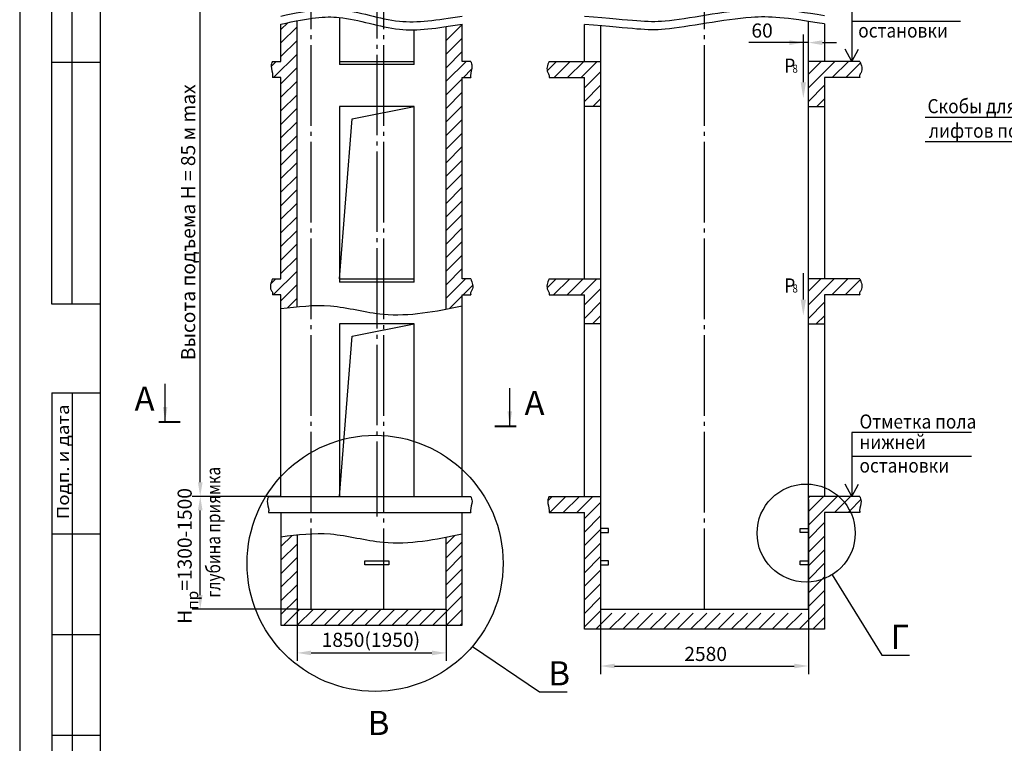
# Model space of a CAD drawing. Extents: x 366 to 1008, y 200 to 1460.
# Drawn here: x 366 to 610, y 1103 to 1283 of the extents above; entities that cross this region are included whole.
import ezdxf
from ezdxf.enums import TextEntityAlignment as Align

# ---------------------------------------------------------------- set-up
doc = ezdxf.new("R2010")
doc.units = 0
doc.linetypes.add('CENTER5', pattern=[24, 20, -1.5, 1, -1.5])
doc.layers.get('0').update_dxf_attribs({"linetype": 'CONTINUOUS'})
doc.layers.get('Defpoints').update_dxf_attribs({"linetype": 'CONTINUOUS'})
doc.layers.add('1', color=8, linetype='CONTINUOUS')
doc.styles.add('GOST', font='GOST_A (SAPR LM)_1.ttf')
doc.styles.add('MATER', font='GOST_A (SAPR LM).ttf', dxfattribs={"width": 0.5, "height": 3})
doc.styles.get("Standard").update_dxf_attribs({"font": 'GOST_A (SAPR LM)_1.ttf'})
doc.dimstyles.new('GOST$0', dxfattribs={"dimtxt": 3.5, "dimasz": 3.5, "dimexe": 2, "dimexo": 0, "dimgap": 1.25, "dimtad": 1, "dimdec": 3, "dimtxsty": 'GOST', "dimcen": 3.5, "dimclrd": 3, "dimclre": 1, "dimclrt": 3, "dimadec": 3, "dimazin": 2, "dimtm": 1e-09, "dimtfac": 1, "dimtdec": 3, "dimtmove": 0, "dimatfit": 3, "dimfxl": 1, "dimtolj": 1, "dimtzin": 0, "dimarcsym": 0})
doc.dimstyles.new('STANDARD$0', dxfattribs={"dimtxt": 3.5, "dimasz": 3.5, "dimexe": 2, "dimexo": 0, "dimgap": 1.25, "dimtad": 1, "dimdec": 3, "dimtxsty": 'Standard', "dimcen": 3.5, "dimclrd": 3, "dimclre": 1, "dimclrt": 3, "dimadec": 0, "dimazin": 2, "dimtfac": 1, "dimtdec": 3, "dimtmove": 0, "dimatfit": 3, "dimfxl": 1, "dimtolj": 1, "dimarcsym": 0})
doc.dimstyles.new('STANDARD$7', dxfattribs={"dimtxt": 3.5, "dimasz": 3.5, "dimexe": 2, "dimexo": 0, "dimgap": 1.25, "dimtad": 2, "dimdec": 3, "dimtxsty": 'Standard', "dimcen": 3.5, "dimclrd": 3, "dimclre": 1, "dimclrt": 3, "dimadec": 0, "dimazin": 2, "dimtfac": 1, "dimtdec": 3, "dimtmove": 0, "dimatfit": 3, "dimfxl": 1, "dimtolj": 1, "dimarcsym": 0})
pattern_1 = [(45, (5062.315, 11714.0245), (-1.683798, 1.683798), [])]
pattern_2 = [(45, (5086.662, 14335.4204), (-1.68379802, 1.68379802), [])]
pattern_3 = [(45, (-2584.579, 12696.6327), (-1.683798, 1.683798), [])]

# ---------------------------------------------------------------- blocks, each defined once
blk = doc.blocks.new('a2')
at = {"color": 1, "linetype": 'Continuous'}
blk.add_line((0, 420.14), (0, 0.14), dxfattribs=at)
at = {"linetype": 'Continuous'}
for p, q in [((20, 415.14), (20, 5.14)), ((8, 150.14), (8, 5.14)), ((8, 150.14), (20, 150.14)), ((13, 150.14), (13, 5.14)), ((8, 115.14), (20, 115.14)), ((8, 90.14), (20, 90.14)), ((8, 65.14), (20, 65.14))]:
    blk.add_line(p, q, dxfattribs=at)
at = {"color": 7, "linetype": 'Continuous'}
for p, q in [((8, 172.14), (8, 292.14)), ((13, 172.14), (13, 292.14)), ((20, 232.14), (8, 232.14)), ((20, 172.14), (8, 172.14))]:
    blk.add_line(p, q, dxfattribs=at)
at = {"color": 1, "style": 'GOST', "width": 1.460506}
blk.add_text('Подп. и дата', height=3, rotation=90, dxfattribs=at).set_placement((12.25, 118.78), (12.25, 147.28), align=Align.FIT)
at = {"color": 5, "linetype": 'Continuous', "style": 'GOST', "width": 0.9}
blk.add_attdef('НОМЕР(ВЕРХНИЙ)', text='', height=6, rotation=180, dxfattribs=at).set_placement((56.14, 411.25), align=Align.CENTER)
at = {"color": 5, "linetype": 'Continuous'}
blk.add_attdef('НОМЕР(НИЖНИЙ)', text='', height=6, dxfattribs=at).set_placement((528.19, 48.87), align=Align.CENTER)
at = {"color": 5, "linetype": 'Continuous', "style": 'GOST', "width": 0.85}
for tag, p, height in [('НАЗВАНИЕ1', (470.57, 37.06), 6), ('НАЗВАНИЕ2', (470.57, 29.85), 6), ('ОТДЕЛ', (556.09, 6.6), 4)]:
    blk.add_attdef(tag, p, '', height=height, dxfattribs=at)
at = {"color": 3, "linetype": 'Continuous', "style": 'GOST'}
for tag, width, p, p2 in [('РАЗРАБОТАЛ', 0.819856, (421.65, 30.87), (442.97, 30.87)), ('ПРОВЕРИЛ', 1.107338, (421.9, 25.81), (443.21, 25.81)), ('Т контроль', 0.932733, (421.9, 21.48), (443.21, 21.48)), ('Э. метр', 1.366116, (421.41, 16.09), (442.73, 16.09)), ('НКОНТРОЛ', 1.093142, (421.78, 10.92), (443.1, 10.92)), ('УТВЕРДИЛ', 1.093142, (421.17, 6.01), (442.48, 6.01))]:
    blk.add_attdef(tag, text='', height=3.5, dxfattribs=dict(at, width=width)).set_placement(p, p2, align=Align.FIT)
at = {"color": 3, "linetype": 'Continuous', "style": 'GOST', "width": 0.85}
blk.add_attdef('МАССА', text='', height=3.5, dxfattribs=at).set_placement((562.19, 30.91), align=Align.CENTER)
at = {"color": 3, "linetype": 'Continuous', "style": 'GOST'}
blk.add_attdef('МАСШТАБ', text='', height=3.5, dxfattribs=at).set_placement((580.21, 30.84), align=Align.CENTER)
for tag, p in [('ЛИСТ', (553.69, 21.25)), ('ЛИСТОВ', (582.69, 21.26))]:
    blk.add_attdef(tag, p, '', height=3.5, dxfattribs=at)
at = {"color": 3, "style": 'MATER', "width": 0.5}
for tag, p in [('ГОСТ(ВЕРХНИЙ)', (484.56, 13.69)), ('МАТЕРИАЛ', (469.99, 12.46)), ('ГОСТ(НИЖНИЙ)', (484.56, 9.53))]:
    blk.add_attdef(tag, p, '', height=3, dxfattribs=at)
at = {"color": 3, "linetype": 'Continuous', "width": 0.8}
blk.add_attdef('FULPATH', text='', height=3, dxfattribs=at).set_placement((415.56, 0.81), align=Align.RIGHT)
blk = doc.blocks.new('*D2106')
at = {"color": 1, "lineweight": -2}
for p, q in [((426.94, 1298.6), (408.51, 1298.6)), ((430.53, 1164.6), (408.51, 1164.6))]:
    blk.add_line(p, q, dxfattribs=at)
at = {"color": 3, "lineweight": -2}
blk.add_line((410.51, 1168.1), (410.51, 1295.1), dxfattribs=at)
at = {"color": 3}
for points in [[(411.09, 1295.1), (409.93, 1295.1), (410.51, 1298.6)], [(409.93, 1168.1), (411.09, 1168.1), (410.51, 1164.6)]]:
    blk.add_solid(points, dxfattribs=at)
at = {"layer": 'Defpoints', "color": 0}
for p in [(410.51, 1298.6), (426.94, 1298.6), (430.53, 1164.6)]:
    blk.add_point(p, dxfattribs=at)
at = {"color": 3, "linetype": 'Continuous', "insert": (407.51, 1232.65), "char_height": 3.5, "attachment_point": 5, "rotation": 90}
blk.add_mtext('\\A1;Высота подъема Н = 85 м max', dxfattribs=at)
blk = doc.blocks.new('*D2107')
at = {"color": 1, "lineweight": -2}
for p, q in [((434.55, 1136.6), (434.55, 1123.73)), ((471.55, 1136.6), (471.55, 1123.73))]:
    blk.add_line(p, q, dxfattribs=at)
at = {"color": 3, "lineweight": -2}
blk.add_line((438.05, 1125.73), (468.05, 1125.73), dxfattribs=at)
at = {"color": 3}
for points in [[(438.05, 1126.31), (438.05, 1125.15), (434.55, 1125.73)], [(468.05, 1125.15), (468.05, 1126.31), (471.55, 1125.73)]]:
    blk.add_solid(points, dxfattribs=at)
at = {"layer": 'Defpoints', "color": 0}
for p in [(434.55, 1136.6), (471.55, 1136.6), (471.55, 1125.73)]:
    blk.add_point(p, dxfattribs=at)
at = {"color": 3, "linetype": 'Continuous', "insert": (452.88, 1128.98), "char_height": 3.5, "attachment_point": 5}
blk.add_mtext('\\A1;1850(1950)', dxfattribs=at)
blk = doc.blocks.new('*D2108')
at = {"color": 1, "lineweight": -2}
for p, q in [((509.9, 1136.6), (509.9, 1120.48)), ((561.5, 1136.6), (561.5, 1120.48))]:
    blk.add_line(p, q, dxfattribs=at)
at = {"color": 3, "lineweight": -2}
blk.add_line((513.4, 1122.48), (558, 1122.48), dxfattribs=at)
at = {"color": 3}
for points in [[(513.4, 1123.06), (513.4, 1121.9), (509.9, 1122.48)], [(558, 1121.9), (558, 1123.06), (561.5, 1122.48)]]:
    blk.add_solid(points, dxfattribs=at)
at = {"layer": 'Defpoints', "color": 0}
for p in [(509.9, 1136.6), (561.5, 1136.6), (561.5, 1122.48)]:
    blk.add_point(p, dxfattribs=at)
at = {"color": 3, "linetype": 'Continuous', "insert": (536, 1125.48), "char_height": 3.5, "attachment_point": 5}
blk.add_mtext('\\A1;2580', dxfattribs=at)
blk = doc.blocks.new('*D2162')
at = {"color": 1, "lineweight": -2}
for p, q in [((430.53, 1164.6), (408.51, 1164.6)), ((434.55, 1136.6), (408.51, 1136.6))]:
    blk.add_line(p, q, dxfattribs=at)
at = {"color": 3, "lineweight": -2}
blk.add_line((410.51, 1140.1), (410.51, 1161.1), dxfattribs=at)
at = {"color": 3}
for points in [[(411.09, 1161.1), (409.93, 1161.1), (410.51, 1164.6)], [(409.93, 1140.1), (411.09, 1140.1), (410.51, 1136.6)]]:
    blk.add_solid(points, dxfattribs=at)
at = {"layer": 'Defpoints', "color": 0}
for p in [(410.51, 1164.6), (430.53, 1164.6), (434.55, 1136.6)]:
    blk.add_point(p, dxfattribs=at)
at = {"color": 3, "linetype": 'Continuous', "insert": (406.64, 1149.81), "char_height": 3.5, "attachment_point": 5, "rotation": 90}
blk.add_mtext('\\A1;H{\\H0.8x;\\S^ пр;}=1300-1500', dxfattribs=at)
blk = doc.blocks.new('*D2270')
at = {"color": 1, "lineweight": -2}
for p, q in [((560.26, 1273.91), (560.26, 1279.25)), ((561.5, 1273.91), (561.5, 1279.25))]:
    blk.add_line(p, q, dxfattribs=at)
at = {"color": 3, "lineweight": -2}
for p, q in [((560.26, 1277.25), (546.76, 1277.25)), ((556.76, 1277.25), (553.26, 1277.25)), ((561.5, 1277.25), (560.26, 1277.25)), ((565, 1277.25), (568.5, 1277.25))]:
    blk.add_line(p, q, dxfattribs=at)
at = {"color": 3}
for points in [[(556.76, 1276.66), (556.76, 1277.83), (560.26, 1277.25)], [(565, 1277.83), (565, 1276.66), (561.5, 1277.25)]]:
    blk.add_solid(points, dxfattribs=at)
at = {"layer": 'Defpoints', "color": 0}
for p in [(560.26, 1277.25), (560.26, 1273.91), (561.5, 1273.91)]:
    blk.add_point(p, dxfattribs=at)
at = {"color": 3, "linetype": 'Continuous', "insert": (550.01, 1280.25), "char_height": 3.5, "attachment_point": 5, "style": 'GOST'}
blk.add_mtext('\\A1;60', dxfattribs=at)

msp = doc.modelspace()

# ---------------------------------------------------------------- hatches: boundary and pattern name
h = msp.add_hatch()
h.set_pattern_fill('ANSI31', color=1, scale=0.75, style=0)
h.set_pattern_definition(pattern_2)
edge = h.paths.add_edge_path()
edge.add_spline(control_points=[(434.554895, 1282.675215), (433.352831, 1282.440601), (432.02966, 1282.158386), (430.554895, 1281.824057)], knot_values=[8.8571556577, 8.8571556577, 8.8571556577, 8.8571556577, 11.6029185314, 11.6029185314, 11.6029185314, 11.6029185314], degree=3, periodic=0)
edge.add_line((430.554895, 1281.824057), (430.554895, 1272.60376))
edge.add_line((430.554895, 1272.60376), (428.430916, 1272.60376))
edge.add_spline(control_points=[(428.430916, 1272.60376), (428.287332, 1272.212097), (427.867662, 1271.067339), (428.586307, 1269.717528), (428.454383, 1268.771964), (428.430916, 1268.60376)], knot_values=[0, 0, 0, 0, 1.2188564153, 3.5624919374, 4.0696027033, 4.0696027033, 4.0696027033, 4.0696027033], degree=3, periodic=0)
edge.add_line((428.430916, 1268.60376), (430.554895, 1268.60376))
edge.add_line((430.554895, 1268.60376), (430.554895, 1218.60376))
edge.add_line((430.554895, 1218.60376), (428.43157, 1218.60376))
edge.add_spline(control_points=[(428.43157, 1218.60376), (428.056994, 1217.628394), (427.575159, 1216.373733), (428.565489, 1215.219338), (428.468988, 1214.775758), (428.43157, 1214.60376)], knot_values=[0, 0, 0, 0, 2.7963154255, 3.5970331784, 4.1041439443, 4.1041439443, 4.1041439443, 4.1041439443], degree=3, periodic=0)
edge.add_line((428.43157, 1214.60376), (430.554895, 1214.60376))
edge.add_line((430.554895, 1214.60376), (430.554895, 1211.215417))
edge.add_spline(control_points=[(430.554895, 1211.215417), (431.888649, 1211.376321), (433.222403, 1211.537224), (434.554895, 1211.670206)], knot_values=[0, 0, 0, 0, 3.9953041523, 3.9953041523, 3.9953041523, 3.9953041523], degree=3, periodic=0)
edge.add_line((434.554895, 1211.670206), (434.554895, 1282.675215))
h = msp.add_hatch()
h.set_pattern_fill('ANSI31', color=1, scale=0.75, style=0)
h.set_pattern_definition(pattern_2)
edge = h.paths.add_edge_path()
edge.add_spline(control_points=[(471.554895, 1281.218528), (472.809745, 1281.399943), (474.136536, 1281.604716), (475.554895, 1281.823816)], knot_values=[54.9883971537, 54.9883971537, 54.9883971537, 54.9883971537, 58.7646453437, 58.7646453437, 58.7646453437, 58.7646453437], degree=3, periodic=0)
edge.add_line((475.554895, 1281.823816), (475.554895, 1272.60376))
edge.add_line((475.554895, 1272.60376), (477.678875, 1272.60376))
edge.add_spline(control_points=[(477.678875, 1272.60376), (477.822459, 1272.212097), (478.242128, 1271.067339), (477.523483, 1269.717528), (477.655407, 1268.771964), (477.678875, 1268.60376)], knot_values=[0, 0, 0, 0, 1.2188564153, 3.5624919374, 4.0696027033, 4.0696027033, 4.0696027033, 4.0696027033], degree=3, periodic=0)
edge.add_line((477.678875, 1268.60376), (475.554895, 1268.60376))
edge.add_line((475.554895, 1268.60376), (475.554895, 1218.60376))
edge.add_line((475.554895, 1218.60376), (477.67822, 1218.60376))
edge.add_spline(control_points=[(477.67822, 1218.60376), (478.052797, 1217.628394), (478.534632, 1216.373733), (477.544301, 1215.219338), (477.640802, 1214.775758), (477.67822, 1214.60376)], knot_values=[0, 0, 0, 0, 2.7963154255, 3.5970331784, 4.1041439443, 4.1041439443, 4.1041439443, 4.1041439443], degree=3, periodic=0)
edge.add_line((477.67822, 1214.60376), (475.554895, 1214.60376))
edge.add_line((475.554895, 1214.60376), (475.554895, 1211.887549))
edge.add_spline(control_points=[(475.554895, 1211.887549), (474.2214, 1211.617452), (472.887905, 1211.347355), (471.554895, 1211.093565)], knot_values=[41.2728294509, 41.2728294509, 41.2728294509, 41.2728294509, 45.2831683522, 45.2831683522, 45.2831683522, 45.2831683522], degree=3, periodic=0)
edge.add_line((471.554895, 1211.093565), (471.554895, 1281.218528))
h = msp.add_hatch()
h.set_pattern_fill('ANSI31', color=1, scale=0.75, style=0)
h.set_pattern_definition(pattern_3)
edge = h.paths.add_edge_path()
edge.add_line((509.90128, 1261.40376), (505.90128, 1261.40376))
edge.add_line((505.90128, 1261.40376), (505.90128, 1268.60376))
edge.add_line((505.90128, 1268.60376), (497.109151, 1268.60376))
edge.add_spline(control_points=[(497.109151, 1268.60376), (497.146569, 1268.775758), (497.24307, 1269.219338), (496.252739, 1270.373733), (496.734575, 1271.628394), (497.109151, 1272.60376)], knot_values=[0, 0, 0, 0, 0.5071107659, 1.3078285188, 4.1041439443, 4.1041439443, 4.1041439443, 4.1041439443], degree=3, periodic=0)
edge.add_line((497.109151, 1272.60376), (507.30128, 1272.60376))
edge.add_line((507.30128, 1272.60376), (507.30128, 1272.60376))
edge.add_line((507.30128, 1272.60376), (509.90128, 1272.60376))
edge.add_line((509.90128, 1272.60376), (509.90128, 1261.40376))
h = msp.add_hatch()
h.set_pattern_fill('ANSI31', color=1, scale=0.75, style=0)
h.set_pattern_definition(pattern_1)
edge = h.paths.add_edge_path()
edge.add_line((561.50128, 1261.40376), (565.50128, 1261.40376))
edge.add_line((565.50128, 1261.40376), (565.50128, 1268.60376))
edge.add_line((565.50128, 1268.60376), (574.29341, 1268.60376))
edge.add_spline(control_points=[(574.29341, 1268.60376), (574.255992, 1268.775758), (574.159491, 1269.219338), (575.149821, 1270.373733), (574.667986, 1271.628394), (574.29341, 1272.60376)], knot_values=[0, 0, 0, 0, 0.5071107659, 1.3078285188, 4.1041439443, 4.1041439443, 4.1041439443, 4.1041439443], degree=3, periodic=0)
edge.add_line((574.29341, 1272.60376), (564.10128, 1272.60376))
edge.add_line((564.10128, 1272.60376), (564.10128, 1272.60376))
edge.add_line((564.10128, 1272.60376), (561.50128, 1272.60376))
edge.add_line((561.50128, 1272.60376), (561.50128, 1261.40376))
h = msp.add_hatch()
h.set_pattern_fill('ANSI31', color=1, scale=0.75, style=0)
h.set_pattern_definition(pattern_3)
edge = h.paths.add_edge_path()
edge.add_line((505.90128, 1214.60376), (497.109151, 1214.60376))
edge.add_spline(control_points=[(497.109151, 1214.60376), (497.146569, 1214.775758), (497.24307, 1215.219338), (496.252739, 1216.373733), (496.734575, 1217.628394), (497.109151, 1218.60376)], knot_values=[0, 0, 0, 0, 0.5071107659, 1.3078285188, 4.1041439443, 4.1041439443, 4.1041439443, 4.1041439443], degree=3, periodic=0)
edge.add_line((497.109151, 1218.60376), (507.30128, 1218.60376))
edge.add_line((507.30128, 1218.60376), (507.30128, 1218.60376))
edge.add_line((507.30128, 1218.60376), (509.90128, 1218.60376))
edge.add_line((509.90128, 1218.60376), (509.90128, 1207.40376))
edge.add_line((509.90128, 1207.40376), (505.90128, 1207.40376))
edge.add_line((505.90128, 1207.40376), (505.90128, 1214.60376))
h = msp.add_hatch()
h.set_pattern_fill('ANSI31', color=1, scale=0.75, style=0)
h.set_pattern_definition(pattern_1)
edge = h.paths.add_edge_path()
edge.add_line((565.50128, 1214.60376), (574.29341, 1214.60376))
edge.add_spline(control_points=[(574.29341, 1214.60376), (574.255992, 1214.775758), (574.159491, 1215.219338), (575.149821, 1216.373733), (574.667986, 1217.628394), (574.29341, 1218.60376)], knot_values=[0, 0, 0, 0, 0.5071107659, 1.3078285188, 4.1041439443, 4.1041439443, 4.1041439443, 4.1041439443], degree=3, periodic=0)
edge.add_line((574.29341, 1218.60376), (564.10128, 1218.60376))
edge.add_line((564.10128, 1218.60376), (564.10128, 1218.60376))
edge.add_line((564.10128, 1218.60376), (561.50128, 1218.60376))
edge.add_line((561.50128, 1218.60376), (561.50128, 1207.40376))
edge.add_line((561.50128, 1207.40376), (565.50128, 1207.40376))
edge.add_line((565.50128, 1207.40376), (565.50128, 1214.60376))
h = msp.add_hatch()
h.set_pattern_fill('ANSI31', color=1, scale=0.75, style=0)
h.set_pattern_definition([(45, (-2584.579, 12673.8963), (-1.683798, 1.683798), [])])
edge = h.paths.add_edge_path()
edge.add_line((509.90128, 1164.60376), (507.30128, 1164.60376))
edge.add_line((507.30128, 1164.60376), (507.30128, 1164.60376))
edge.add_line((507.30128, 1164.60376), (497.109151, 1164.60376))
edge.add_spline(control_points=[(497.109151, 1164.60376), (496.965567, 1164.212097), (496.545897, 1163.067339), (497.264543, 1161.717528), (497.132618, 1160.771964), (497.109151, 1160.60376)], knot_values=[0, 0, 0, 0, 1.2188564153, 3.5624919374, 4.0696027033, 4.0696027033, 4.0696027033, 4.0696027033], degree=3, periodic=0)
edge.add_line((497.109151, 1160.60376), (505.90128, 1160.60376))
edge.add_line((505.90128, 1160.60376), (505.90128, 1131.60376))
edge.add_line((505.90128, 1131.60376), (565.50128, 1131.60376))
edge.add_line((565.50128, 1131.60376), (565.50128, 1144.172884))
edge.add_arc((560.961886, 1155.481721), 12.18589, 272.53696218, 291.87064577, ccw=False)
edge.add_line((561.50128, 1143.307776), (561.50128, 1135.60376))
edge.add_line((561.50128, 1135.60376), (509.90128, 1135.60376))
edge.add_line((509.90128, 1135.60376), (509.90128, 1164.60376))
h.paths.add_polyline_path([(565.50128, 1160.60376), (572.019038, 1160.60376, 0.1033922559), (569.041757, 1164.60376), (564.10128, 1164.60376), (561.50128, 1164.60376), (561.50128, 1143.307776, 0.0845597928), (565.50128, 1144.172884)])
edge = h.paths.add_edge_path()
edge.add_spline(control_points=[(574.29341, 1160.60376), (574.269942, 1160.771964), (574.138018, 1161.717528), (574.856663, 1163.067339), (574.436994, 1164.212097), (574.29341, 1164.60376)], knot_values=[0, 0, 0, 0, 0.5071107659, 2.850746288, 4.0696027033, 4.0696027033, 4.0696027033, 4.0696027033], degree=3, periodic=0)
edge.add_line((574.29341, 1164.60376), (569.041757, 1164.60376))
edge.add_arc((560.961886, 1155.481721), 12.18589, 24.85513084, 48.46699234, ccw=False)
edge.add_line((572.019038, 1160.60376), (574.29341, 1160.60376))
h = msp.add_hatch()
h.set_pattern_fill('ANSI31', color=1, scale=0.75, style=0)
h.set_pattern_definition([(45, (-2584.579, 12674.8963), (-1.683798, 1.683798), [])])
edge = h.paths.add_edge_path()
edge.add_spline(control_points=[(434.554895, 1155.03908), (433.222403, 1154.906098), (431.888649, 1154.745195), (430.554895, 1154.584291)], knot_values=[0, 0, 0, 0, 3.9953041523, 3.9953041523, 3.9953041523, 3.9953041523], degree=3, periodic=0)
edge.add_line((430.554895, 1154.584291), (430.554895, 1132.60376))
edge.add_line((430.554895, 1132.60376), (475.554895, 1132.60376))
edge.add_line((475.554895, 1132.60376), (475.554895, 1155.256423))
edge.add_spline(control_points=[(475.554895, 1155.256423), (474.2214, 1154.986326), (472.887905, 1154.716229), (471.554895, 1154.462439)], knot_values=[41.2728294509, 41.2728294509, 41.2728294509, 41.2728294509, 45.2831683522, 45.2831683522, 45.2831683522, 45.2831683522], degree=3, periodic=0)
edge.add_line((471.554895, 1154.462439), (471.554895, 1136.60376))
edge.add_line((471.554895, 1136.60376), (434.554895, 1136.60376))
edge.add_line((434.554895, 1136.60376), (434.554895, 1155.03908))

# ---------------------------------------------------------------- linework, layer by layer
at = {"color": 4, "linetype": 'CENTER5'}
for p, q in [((438.054895, 1136.60376, 14764.143128), (438.054895, 1370.60376, 14764.143128)), ((456.054895, 1136.60376, 14764.143128), (456.054895, 1370.60376, 14764.143128)), ((535.70128, 1136.60376, 14764.143128), (535.70128, 1370.60376, 14764.143128))]:
    msp.add_line(p, q, dxfattribs=at)
at = {"color": 3}
for p, q in [((572.28625, 1288.496622, 14764.143128), (572.28625, 1272.60376, 14764.143128)), ((599.310328, 1282.496622, 14764.143128), (572.28625, 1282.496622, 14764.143128)), ((572.28625, 1272.60376, 14764.143128), (570.606784, 1275.60376, 14764.143128)), ((572.28625, 1272.60376, 14764.143128), (573.965716, 1275.60376, 14764.143128)), ((590.54354, 1258.736519, -5690.712193), (643.853361, 1258.736519, -5690.712193)), ((590.54354, 1252.736519, -5690.712193), (643.853361, 1252.736519, -5690.712193)), ((601.995907, 1180.496622, 14764.143128), (572.28625, 1180.496622, 14764.143128)), ((572.28625, 1180.496622, 14764.143128), (572.28625, 1164.60376, 14764.143128)), ((601.995907, 1174.496622, 14764.143128), (572.28625, 1174.496622, 14764.143128)), ((572.28625, 1164.60376, 14764.143128), (570.606784, 1167.60376, 14764.143128)), ((572.28625, 1164.60376, 14764.143128), (573.965716, 1167.60376, 14764.143128))]:
    msp.add_line(p, q, dxfattribs=at)
for p, q in [((445.054895, 1283.50093, 14764.143128), (445.054895, 1271.80376, 14764.143128)), ((463.654895, 1271.80376, 14764.143128), (463.654895, 1280.444016, 14764.143128)), ((574.29341, 1164.60376, 14764.143128), (561.50128, 1164.60376, 14764.143128)), ((561.50128, 1163.80376, 14764.143128), (561.50128, 1136.60376, 14764.143128))]:
    msp.add_line(p, q)
at = {"color": 7}
for p, q in [((445.054895, 1272.60376, 14764.143128), (463.654895, 1272.60376, 14764.143128)), ((463.654895, 1271.80376, 14764.143128), (445.054895, 1271.80376, 14764.143128)), ((445.054895, 1218.60376, 14764.143128), (463.654895, 1218.60376, 14764.143128)), ((463.654895, 1217.80376, 14764.143128), (445.054895, 1217.80376, 14764.143128))]:
    msp.add_line(p, q, dxfattribs=at)
at = {"color": 4, "linetype": 'CENTER5', "elevation": 14764.143128}
msp.add_lwpolyline([(454.354895, 1346.239076), (454.354895, 1159.63619)], dxfattribs=at)
at = {"color": 1, "elevation": 14764.143128}
for points in [[(428.430916, 1272.60376), (430.554895, 1272.60376), (430.554895, 1281.824057)], [(477.678875, 1272.60376), (475.554895, 1272.60376), (475.554895, 1281.824057)], [(505.90128, 1272.60376), (505.90128, 1281.722051)], [(565.50128, 1281.911441), (565.50128, 1272.60376)], [(428.43157, 1218.60376), (430.554895, 1218.60376), (430.554895, 1268.60376), (428.430916, 1268.60376)], [(477.67822, 1218.60376), (475.554895, 1218.60376), (475.554895, 1268.60376), (477.678875, 1268.60376)], [(497.109151, 1268.60376), (505.90128, 1268.60376)], [(505.90128, 1218.60376), (505.90128, 1268.60376)], [(574.29341, 1268.60376), (565.50128, 1268.60376)], [(565.50128, 1268.60376), (565.50128, 1218.60376)], [(445.054895, 1218.60376), (448.202835, 1258.35951), (463.654895, 1261.40376)], [(430.554895, 1164.60376), (430.554895, 1214.60376), (428.43157, 1214.60376)], [(475.554895, 1164.60376), (475.554895, 1214.60376), (477.67822, 1214.60376)], [(497.109151, 1214.60376), (505.90128, 1214.60376)], [(505.90128, 1164.60376), (505.90128, 1214.60376)], [(574.29341, 1214.60376), (565.50128, 1214.60376)], [(565.50128, 1214.60376), (565.50128, 1164.60376)], [(445.054895, 1164.60376), (448.202835, 1204.35951), (463.654895, 1207.40376)], [(427.449568, 1160.60376), (477.680703, 1160.60376)], [(430.554895, 1160.60376), (430.554895, 1132.60376), (475.554895, 1132.60376), (475.554895, 1160.60376)], [(497.109151, 1160.60376), (505.90128, 1160.60376)], [(574.29341, 1160.60376), (565.50128, 1160.60376), (565.50128, 1131.60376), (505.90128, 1131.60376), (505.90128, 1160.60376)]]:
    msp.add_lwpolyline(points, dxfattribs=at)
at = {"elevation": 14764.143128}
for points in [[(434.554895, 1211.670206), (434.554895, 1282.675215)], [(471.554895, 1211.081939), (471.554895, 1281.218528)], [(509.90128, 1281.461985), (509.90128, 1136.60376), (561.50128, 1136.60376)], [(561.50128, 1136.60376), (561.50128, 1136.60376), (561.50128, 1282.529599)], [(497.109151, 1272.60376), (509.90128, 1272.60376)], [(574.29341, 1272.60376), (561.50128, 1272.60376)], [(463.654895, 1217.80376), (463.654895, 1261.40376), (445.054895, 1261.40376), (445.054895, 1217.80376)], [(509.90128, 1261.40376), (505.90128, 1261.40376)], [(561.50128, 1261.40376), (565.50128, 1261.40376)], [(497.109151, 1218.60376), (509.90128, 1218.60376)], [(574.29341, 1218.60376), (561.50128, 1218.60376)], [(463.654895, 1164.60376), (463.654895, 1207.40376), (445.054895, 1207.40376), (445.054895, 1164.60376)], [(509.90128, 1207.40376), (505.90128, 1207.40376)], [(561.50128, 1207.40376), (565.50128, 1207.40376)], [(427.449568, 1164.60376), (477.680703, 1164.60376)], [(497.109151, 1164.60376), (509.90128, 1164.60376)], [(574.29341, 1164.60376), (564.10128, 1164.60376)], [(434.554895, 1155.03908), (434.554895, 1136.60376), (471.554895, 1136.60376)], [(471.554895, 1136.60376), (471.554895, 1136.60376), (471.554895, 1154.462439)]]:
    msp.add_lwpolyline(points, dxfattribs=at)
at = {"color": 1, "const_width": 0.5, "elevation": 14764.143128}
for points in [[(400.185571, 1183.075147), (405.56842, 1183.075147)], [(488.982613, 1181.992467), (483.599764, 1181.992467)]]:
    msp.add_lwpolyline(points, dxfattribs=at)
at = {"elevation": 14764.143128}
for points in [[(511.90128, 1156.60376), (509.90128, 1156.60376), (509.90128, 1155.60376), (511.90128, 1155.60376)], [(559.50128, 1156.60376), (561.50128, 1156.60376), (561.50128, 1155.60376), (559.50128, 1155.60376)], [(451.354895, 1148.60376), (457.354895, 1148.60376), (457.354895, 1147.60376), (451.354895, 1147.60376)], [(511.90128, 1148.60376), (509.90128, 1148.60376), (509.90128, 1147.60376), (511.90128, 1147.60376)], [(559.50128, 1148.60376), (561.50128, 1148.60376), (561.50128, 1147.60376), (559.50128, 1147.60376)]]:
    msp.add_lwpolyline(points, close=True, dxfattribs=at)
at = {"color": 3, "elevation": 14764.143128}
for points in [[(567.377253, 1145.121269), (579.745721, 1125.146899), (586.60582, 1125.146899)], [(478.071234, 1127.297464), (494.753882, 1116.080293), (501.61398, 1116.080293)]]:
    msp.add_lwpolyline(points, dxfattribs=at)
at = {"color": 1}
for centre, radius in [((453.914695, 1147.967233, 14764.143128), 31.792731), ((560.961886, 1155.481721, 14764.143128), 12.18589)]:
    msp.add_circle(centre, radius, dxfattribs=at)
at = {"color": 1, "linetype": 'Continuous'}
for points, knots in [([(430.554895, 1283.8242, 14764.143128), (437.840097, 1285.475612, 14764.143128), (446.469809, 1286.38969, 14764.143128), (459.448602, 1281.343774, 14764.143128), (469.069987, 1282.822066, 14764.143128), (475.554895, 1283.823816, 14764.143128)], [8.8571556577, 8.8571556577, 8.8571556577, 8.8571556577, 22.4209727516, 41.4991879374, 58.7646453437, 58.7646453437, 58.7646453437, 58.7646453437]), ([(430.554895, 1281.824057, 14764.143128), (437.840097, 1283.475612, 14764.143128), (446.469809, 1284.38969, 14764.143128), (459.448602, 1279.343774, 14764.143128), (469.069987, 1280.822066, 14764.143128), (475.554895, 1281.823816, 14764.143128)], [8.8571556577, 8.8571556577, 8.8571556577, 8.8571556577, 22.4209727516, 41.4991879374, 58.7646453437, 58.7646453437, 58.7646453437, 58.7646453437]), ([(565.50128, 1283.911577, 14764.143128), (555.537015, 1285.488963, 14764.143128), (546.923573, 1286.365167, 14764.143128), (523.595238, 1281.403517, 14764.143128), (518.772877, 1282.775359, 14764.143128), (505.90128, 1283.722051, 14764.143128)], [9.0997097877, 9.0997097877, 9.0997097877, 9.0997097877, 22.4209727516, 41.4991879374, 58.173752769, 58.173752769, 58.173752769, 58.173752769]), ([(565.50128, 1281.911441, 14764.143128), (555.537015, 1283.488963, 14764.143128), (546.923573, 1284.365167, 14764.143128), (523.595238, 1279.403517, 14764.143128), (518.772877, 1280.775359, 14764.143128), (505.90128, 1281.722051, 14764.143128)], [9.0997097877, 9.0997097877, 9.0997097877, 9.0997097877, 22.4209727516, 41.4991879374, 58.173752769, 58.173752769, 58.173752769, 58.173752769])]:
    msp.add_open_spline(points, degree=3, knots=knots, dxfattribs=at)
for points in [[(428.430916, 1272.60376, 14764.143128), (428.122929, 1271.424457, 14764.143128), (428.481214, 1269.10837, 14764.143128), (428.430916, 1268.60376, 14764.143128)], [(477.678875, 1272.60376, 14764.143128), (477.986862, 1271.424457, 14764.143128), (477.628577, 1269.10837, 14764.143128), (477.678875, 1268.60376, 14764.143128)], [(497.109151, 1272.60376, 14764.143128), (496.801164, 1269.824457, 14764.143128), (497.159449, 1269.10837, 14764.143128), (497.109151, 1268.60376, 14764.143128)], [(574.29341, 1272.60376, 14764.143128), (574.601397, 1269.824457, 14764.143128), (574.243112, 1269.10837, 14764.143128), (574.29341, 1268.60376, 14764.143128)], [(428.43157, 1218.60376, 14764.143128), (428.123583, 1215.824457, 14764.143128), (428.481869, 1215.10837, 14764.143128), (428.43157, 1214.60376, 14764.143128)], [(477.67822, 1218.60376, 14764.143128), (477.986207, 1215.824457, 14764.143128), (477.627922, 1215.10837, 14764.143128), (477.67822, 1214.60376, 14764.143128)], [(497.109151, 1218.60376, 14764.143128), (496.801164, 1215.824457, 14764.143128), (497.159449, 1215.10837, 14764.143128), (497.109151, 1214.60376, 14764.143128)], [(574.29341, 1218.60376, 14764.143128), (574.601397, 1215.824457, 14764.143128), (574.243112, 1215.10837, 14764.143128), (574.29341, 1214.60376, 14764.143128)], [(427.449568, 1164.60376, 14764.143128), (427.141581, 1163.424457, 14764.143128), (427.499867, 1161.10837, 14764.143128), (427.449568, 1160.60376, 14764.143128)], [(477.680703, 1164.60376, 14764.143128), (477.98869, 1163.424457, 14764.143128), (477.630405, 1161.10837, 14764.143128), (477.680703, 1160.60376, 14764.143128)], [(497.109151, 1164.60376, 14764.143128), (496.801164, 1163.424457, 14764.143128), (497.159449, 1161.10837, 14764.143128), (497.109151, 1160.60376, 14764.143128)], [(574.29341, 1164.60376, 14764.143128), (574.601397, 1163.424457, 14764.143128), (574.243112, 1161.10837, 14764.143128), (574.29341, 1160.60376, 14764.143128)]]:
    msp.add_spline(points, degree=3, dxfattribs=at)
at = {"color": 1}
for points in [[(430.554895, 1211.215417, 14764.143128), (442.826527, 1211.887549, 14764.143128), (455.932104, 1209.842894, 14764.143128), (475.554895, 1211.887549, 14764.143128)], [(430.554895, 1154.584291, 14764.143128), (442.826527, 1155.256423, 14764.143128), (455.932104, 1153.211769, 14764.143128), (475.554895, 1155.256423, 14764.143128)]]:
    msp.add_spline(points, degree=3, dxfattribs=at)
at = {"layer": '1', "color": 3}
for p, q in [((560.261994, 1267.424643, 14764.143128), (560.261994, 1273.951076, 14764.143128)), ((560.261994, 1213.451013, 14764.143128), (560.261994, 1219.977446, 14764.143128))]:
    msp.add_line(p, q, dxfattribs=at)
for points in [[(560.928661, 1267.424643, 14764.143128), (559.595328, 1267.424643, 14764.143128), (560.261994, 1263.424643, 14764.143128)], [(560.928661, 1213.451013, 14764.143128), (559.595328, 1213.451013, 14764.143128), (560.261994, 1209.451013, 14764.143128)]]:
    msp.add_solid(points, dxfattribs=at)

# ---------------------------------------------------------------- block references
msp.add_blockref('a2', (365.679108, 1040.1445, 14764.143128))

# ---------------------------------------------------------------- texts
at = {"color": 3, "width": 0.9}
for s, height, p in [('остановки', 3.5, (573.890831, 1278.513413, 14764.143128)), ('P', 3.5, (555.540093, 1269.776804, 14764.143128)), ('8', 2, (557.537841, 1269.776804, 14764.143128)), ('Скобы для спуска в приямок для', 3.5, (591.084951, 1259.728532, -5690.712193)), ('лифтов по ГОСТ Р 53780-2010', 3.5, (591.416708, 1253.633842, -5690.712193)), ('P', 3.5, (555.540093, 1215.213022, 14764.143128)), ('8', 2, (557.537841, 1215.213022, 14764.143128)), ('Отметка пола', 3.5, (574.198721, 1181.433501, 14764.143128)), ('нижней', 3.5, (574.198721, 1176.329359, 14764.143128)), ('остановки', 3.5, (574.198721, 1170.513413, 14764.143128))]:
    msp.add_text(s, height=height, dxfattribs=at).set_placement(p)
at = {"color": 3}
msp.add_text('A', height=6, dxfattribs=at).set_placement((399.168595, 1185.855549, 14764.143128), align=Align.RIGHT)
for s, p in [('А', (491.024938, 1184.77287, 14764.143128)), ('Г', (581.947166, 1126.730369, 14764.143128)), ('B', (496.955327, 1117.663763, 14764.143128)), ('В', (452.104222, 1105.341696, 19324.877682))]:
    msp.add_text(s, height=6, dxfattribs=at).set_placement(p)
at = {"color": 3, "width": 0.8}
msp.add_text('глубина приямка', height=3.5, rotation=90, dxfattribs=at).set_placement((415.488315, 1139.451115, 14926.725816))

# ---------------------------------------------------------------- dimensions: what is measured, and where the dimension line sits
for base, p1, p2, text, override, picture, middle in [((410.511047, 1298.60376, 14764.143128), (430.529087, 1164.60376, 14764.143128), (426.938692, 1298.60376, 14764.143128), 'Высота подъема Н = 85 м max', {"dimlfac": 50, "dimclrt": 3, "dimtfill": 0, "dimtfillclr": 0}, '*D2106', (410.511047, 1232.649544, 14764.143128)), ((410.511047, 1164.60376, 14764.143128), (434.554895, 1136.60376, 14764.143128), (430.529087, 1164.60376, 14764.143128), 'H{\\H0.8x;\\S^ пр;}=1300-1500', {"dimgap": 2, "dimlfac": 50, "dimclrt": 3, "dimtfill": 0, "dimtfillclr": 0}, '*D2162', (410.511047, 1149.809574, 14764.143128))]:
    dim = msp.add_linear_dim(base=base, p1=p1, p2=p2, angle=90, text=text, dimstyle='STANDARD$0', override=override)
    dim.commit()
    dim.dimension.update_dxf_attribs({"geometry": picture, "text_midpoint": middle, "dimtype": 160})
at = {"color": 1}
dim = msp.add_linear_dim(base=(560.261994, 1277.246538, 14764.143128), p1=(561.50128, 1273.906149, 14764.143128), p2=(560.261994, 1273.906149, 14764.143128), text='60', dimstyle='GOST$0', override={"dimlfac": 20}, dxfattribs=at)
dim.commit()
dim.dimension.update_dxf_attribs({"geometry": '*D2270', "text_midpoint": (550.009928, 1277.246538, 14764.143128), "dimtype": 160})
dim = msp.add_linear_dim(base=(471.554895, 1125.730174, 14764.143128), p1=(434.554895, 1136.60376, 14764.143128), p2=(471.554895, 1136.60376, 14764.143128), text='<>(1950)', dimstyle='STANDARD$0', override={"dimlfac": 50})
dim.commit()
dim.dimension.update_dxf_attribs({"geometry": '*D2107', "text_midpoint": (452.876793, 1125.730174, 14764.143128), "dimtype": 160})
dim = msp.add_linear_dim(base=(561.50128, 1122.480049, 14764.143128), p1=(509.90128, 1136.60376, 14764.143128), p2=(561.50128, 1136.60376, 14764.143128), dimstyle='STANDARD$0', override={"dimlfac": 50})
dim.commit()
dim.dimension.update_dxf_attribs({"geometry": '*D2108', "text_midpoint": (536.00128, 1122.480049, 14764.143128), "dimtype": 160})

# ---------------------------------------------------------------- leaders
for points in [[(401.797099, 1183.290703, 14764.143128), (401.797099, 1192.52138, 14764.143128)], [(487.371085, 1182.208024, 14764.143128), (487.371085, 1191.438701, 14764.143128)]]:
    msp.add_leader(points, dimstyle='STANDARD$7', override={"dimgap": 1.25, "dimtad": 0, "dimlfac": 50})

doc.saveas('drawing.dxf')
